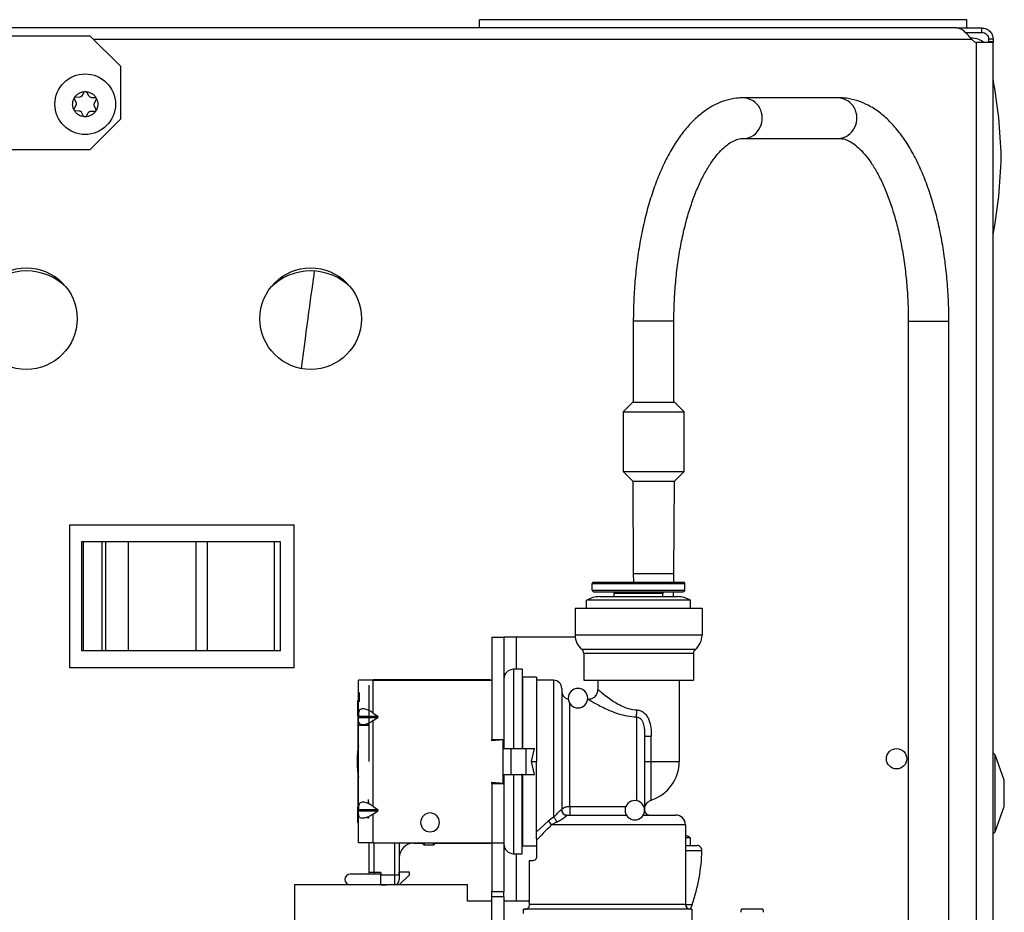
# Model space of a CAD drawing. Units: inches. Extents: x 21 to 131, y 25 to 150.
# Drawn here: x 84 to 90, y 144 to 150 of the extents above; entities that cross this region are included whole.
import ezdxf

# ---------------------------------------------------------------- set-up
doc = ezdxf.new("R2010")
doc.units = ezdxf.units.IN
doc.header["$MEASUREMENT"] = 0

msp = doc.modelspace()

# ---------------------------------------------------------------- linework, layer by layer
at = {"color": 7, "linetype": 'Continuous', "lineweight": 25}
for p, q in [((87.2638, 149.6994), (87.2638, 149.7498)), ((90.2638, 149.7498), (87.2638, 149.7498)), ((90.2638, 149.6994), (90.2638, 149.7498)), ((90.2001, 149.6994), (83.9331, 149.6994)), ((90.2001, 149.6994), (90.3558, 149.6994)), ((90.3558, 149.6714), (90.3558, 149.6994)), ((83.9676, 149.6509), (84.8667, 149.6509)), ((85.0547, 149.4629), (84.8667, 149.6509)), ((90.2546, 149.6714), (90.3558, 149.6714)), ((90.2638, 149.6631), (90.2638, 149.6714)), ((90.3105, 149.6144), (90.2936, 149.6294)), ((90.4258, 149.6294), (90.3978, 149.6294)), ((90.3978, 149.6294), (90.3978, 149.6144)), ((90.4258, 149.6294), (90.4258, 149.6144)), ((90.3238, 142.9679), (90.3238, 149.6094)), ((90.4258, 149.6094), (90.3238, 149.6094)), ((90.4258, 149.6144), (90.3978, 149.6144)), ((90.3978, 149.6144), (90.3978, 149.6094)), ((90.4258, 149.6144), (90.4258, 149.6094)), ((90.4258, 142.9679), (90.4258, 149.6094)), ((85.0547, 149.4629), (85.0547, 149.1374)), ((84.7796, 149.2742), (84.801, 149.2736)), ((84.8208, 149.2844), (84.8319, 149.3026)), ((84.8475, 149.3022), (84.8577, 149.2834)), ((84.8769, 149.2716), (84.8982, 149.2711)), ((89.4739, 149.2691), (88.8912, 149.2691)), ((84.7699, 149.2014), (84.7811, 149.2196)), ((84.7817, 149.2421), (84.7715, 149.2609)), ((84.8939, 149.2166), (84.9041, 149.1979)), ((84.9057, 149.2574), (84.8945, 149.2391)), ((84.7987, 149.1871), (84.7774, 149.1877)), ((84.8281, 149.1566), (84.8179, 149.1754)), ((84.8548, 149.1744), (84.8437, 149.1562)), ((84.896, 149.1846), (84.8746, 149.1851)), ((84.8667, 148.9494), (85.0547, 149.1374)), ((88.8912, 149.0191), (89.4739, 149.0191)), ((84.8667, 148.9494), (84.3747, 148.9494)), ((88.2113, 147.8941), (88.2113, 147.3941)), ((88.4613, 147.3941), (88.4613, 147.8941)), ((89.9038, 147.8941), (89.9038, 143.8331)), ((90.1538, 143.8331), (90.1538, 147.8941)), ((88.2078, 147.3941), (88.1488, 147.3351)), ((88.2078, 147.3941), (88.4545, 147.3941)), ((88.4545, 147.3941), (88.4648, 147.3941)), ((88.5238, 147.3351), (88.4648, 147.3941)), ((88.1488, 147.3351), (88.1488, 146.9681)), ((88.1488, 147.3351), (88.5087, 147.3351)), ((88.5087, 147.3351), (88.5238, 147.3351)), ((88.5238, 146.9681), (88.5238, 147.3351)), ((88.1488, 146.9681), (88.2078, 146.9091)), ((88.1488, 146.9681), (88.5087, 146.9681)), ((88.4648, 146.9091), (88.5238, 146.9681)), ((88.5087, 146.9681), (88.5238, 146.9681)), ((88.2078, 146.9091), (88.2113, 146.34)), ((88.2078, 146.9091), (88.4545, 146.9091)), ((88.4545, 146.9091), (88.4648, 146.9091)), ((88.4613, 146.34), (88.4648, 146.9091)), ((84.7438, 145.7594), (84.7438, 146.6394)), ((84.7438, 146.6394), (86.1238, 146.6394)), ((86.1238, 145.7594), (86.1238, 146.6394)), ((84.814, 146.5344), (84.814, 145.8644)), ((84.8277, 146.5344), (84.814, 146.5344)), ((84.8277, 145.8644), (84.8277, 146.5344)), ((84.9399, 146.5344), (84.8277, 146.5344)), ((84.9399, 146.5344), (84.9399, 145.8644)), ((84.9639, 146.5344), (84.9399, 146.5344)), ((84.9639, 145.8644), (84.9639, 146.5344)), ((85.1053, 146.5344), (84.9639, 146.5344)), ((85.1053, 145.8644), (85.1053, 146.5344)), ((85.5178, 146.5344), (85.1053, 146.5344)), ((85.5178, 146.5344), (85.5178, 145.8644)), ((85.5898, 146.5344), (85.5178, 146.5344)), ((85.5898, 145.8644), (85.5898, 146.5344)), ((86.0024, 146.5344), (85.5898, 146.5344)), ((86.0024, 145.8644), (86.0024, 146.5344)), ((86.0398, 146.5344), (86.0024, 146.5344)), ((86.0398, 145.8644), (86.0398, 146.5344)), ((88.2113, 146.34), (88.212, 146.2874)), ((88.4606, 146.2874), (88.4613, 146.34)), ((87.9588, 146.2774), (88.5288, 146.2774)), ((87.9588, 146.2374), (87.9588, 146.2774)), ((87.9588, 146.2374), (88.5288, 146.2374)), ((87.9688, 146.2874), (88.5188, 146.2874)), ((88.5288, 146.2374), (88.5288, 146.2774)), ((88.5638, 146.1754), (87.9238, 146.1754)), ((87.9238, 146.1274), (87.9238, 146.1754)), ((87.9688, 146.2274), (88.5188, 146.2274)), ((88.0048, 146.1974), (88.4828, 146.1974)), ((88.3937, 146.2175), (88.0939, 146.2175)), ((88.094, 146.1974), (88.0939, 146.2175)), ((88.3936, 146.1974), (88.3937, 146.2175)), ((88.4593, 146.1974), (88.4597, 146.2274)), ((88.5638, 146.1274), (88.5638, 146.1754)), ((87.8533, 146.1274), (87.8533, 145.9602)), ((87.8533, 146.1274), (88.6343, 146.1274)), ((88.6343, 146.1274), (88.6343, 145.9602)), ((87.3401, 145.9484), (87.3401, 145.3184)), ((87.3401, 145.9484), (87.4148, 145.9484)), ((87.4148, 145.9484), (87.4148, 145.3184)), ((87.4898, 145.9484), (87.4148, 145.9484)), ((87.8539, 145.9484), (87.4898, 145.9484)), ((88.6343, 145.9602), (87.8533, 145.9602)), ((88.5923, 145.8714), (87.8953, 145.8714)), ((84.8277, 145.8644), (84.814, 145.8644)), ((84.9399, 145.8644), (84.8277, 145.8644)), ((84.9639, 145.8644), (84.9399, 145.8644)), ((85.1053, 145.8644), (84.9639, 145.8644)), ((85.5178, 145.8644), (85.1053, 145.8644)), ((85.5898, 145.8644), (85.5178, 145.8644)), ((86.0024, 145.8644), (85.5898, 145.8644)), ((86.0398, 145.8644), (86.0024, 145.8644)), ((88.5813, 145.8482), (87.9063, 145.8482)), ((87.9063, 145.8482), (87.9063, 145.6824)), ((88.5813, 145.8482), (88.5813, 145.6824)), ((86.1238, 145.7594), (84.7438, 145.7594)), ((87.5268, 145.7499), (87.4748, 145.7499)), ((87.5268, 145.7499), (87.5268, 145.2584)), ((87.6148, 145.7014), (87.5318, 145.7014)), ((87.6148, 145.7014), (87.6148, 145.1824)), ((86.5203, 145.4809), (86.5203, 145.6824)), ((86.6101, 145.6824), (86.5203, 145.6824)), ((86.5861, 145.1824), (86.5861, 145.6522)), ((86.6101, 145.4809), (86.6101, 145.6824)), ((86.6101, 145.6824), (87.3401, 145.6824)), ((87.3251, 145.6849), (86.6161, 145.6849)), ((87.7208, 145.6824), (87.6148, 145.6824)), ((87.7708, 145.6324), (87.7708, 144.8824)), ((87.9063, 145.6824), (88.5813, 145.6824)), ((87.9938, 145.6824), (87.9938, 145.6259)), ((88.4938, 145.6824), (88.4938, 145.1824)), ((86.5261, 145.5499), (86.5261, 145.6074)), ((86.5153, 145.5574), (86.5203, 145.5574)), ((86.5153, 145.4644), (86.5153, 145.5574)), ((87.8208, 144.9041), (87.8208, 145.5392)), ((87.9338, 145.5659), (87.9304, 145.5659)), ((86.5153, 145.4644), (86.5153, 145.2493)), ((86.5153, 145.4644), (86.5203, 145.4644)), ((86.5203, 145.4809), (86.5203, 145.4609)), ((86.5203, 145.4609), (86.6384, 145.4609)), ((86.5203, 145.4339), (86.5203, 145.4538)), ((86.5203, 145.4538), (86.6384, 145.4538)), ((86.6101, 145.4809), (86.6384, 145.4609)), ((86.6101, 145.4339), (86.6384, 145.4538)), ((88.2308, 145.4569), (88.2308, 144.9415)), ((86.5203, 144.9059), (86.5203, 145.4339)), ((86.5861, 145.4031), (86.5203, 145.4031)), ((86.5801, 145.4031), (86.5801, 145.4116)), ((86.6101, 144.9059), (86.6101, 145.4339)), ((88.2808, 145.339), (88.2808, 144.8824)), ((88.322, 145.1824), (88.322, 145.339)), ((87.3401, 145.3184), (87.4148, 145.3184)), ((87.3401, 145.3099), (87.3401, 145.3184)), ((87.4101, 145.3149), (87.3401, 145.3099)), ((87.4101, 145.2629), (87.4101, 145.3149)), ((87.4148, 145.3184), (87.4148, 145.2629)), ((87.4102, 145.1019), (87.4102, 145.2629)), ((87.4102, 145.2629), (87.4603, 145.2629)), ((87.4603, 145.1019), (87.4603, 145.2629)), ((87.4603, 145.2629), (87.5521, 145.2629)), ((87.5521, 145.1019), (87.5521, 145.2629)), ((87.5521, 145.2629), (87.6031, 145.2629)), ((87.585, 145.1824), (87.6031, 145.2629)), ((90.4391, 145.2231), (90.4258, 145.2364)), ((90.4948, 145.0665), (90.4391, 145.2231)), ((90.4391, 144.7497), (90.4391, 145.2231)), ((87.6031, 145.1019), (87.585, 145.1824)), ((87.6148, 144.7054), (87.6148, 145.1824)), ((88.2808, 145.1824), (88.322, 145.1824)), ((88.322, 145.1824), (88.4938, 145.1824)), ((86.5153, 145.1155), (86.5153, 144.9004)), ((87.4101, 145.0499), (87.4101, 145.1019)), ((87.4102, 145.1019), (87.4603, 145.1019)), ((87.4148, 145.1019), (87.4148, 145.0464)), ((87.4603, 145.1019), (87.5521, 145.1019)), ((87.5268, 144.6149), (87.5268, 145.1064)), ((87.5521, 145.1019), (87.6031, 145.1019)), ((87.3401, 145.0549), (87.4101, 145.0499)), ((87.3401, 145.0464), (87.3401, 145.0549)), ((87.3401, 145.0464), (87.3401, 144.6824)), ((87.3401, 145.0464), (87.4148, 145.0464)), ((87.4148, 145.0464), (87.4148, 144.6824)), ((90.4948, 144.9063), (90.4948, 145.0665)), ((86.5203, 144.9004), (86.5153, 144.9004)), ((86.5153, 144.8074), (86.5153, 144.9004)), ((86.5203, 144.9059), (86.5203, 144.8859)), ((86.5801, 144.9482), (86.5801, 144.9282)), ((86.6101, 144.9059), (86.6384, 144.8859)), ((88.1649, 144.9041), (87.8208, 144.9041)), ((87.8208, 144.9041), (87.8208, 144.8524)), ((90.4391, 144.7497), (90.4948, 144.9063)), ((86.5203, 144.8859), (86.6384, 144.8859)), ((86.5203, 144.8589), (86.5203, 144.8788)), ((86.5203, 144.8788), (86.6384, 144.8788)), ((86.5203, 144.6824), (86.5203, 144.8589)), ((86.6101, 144.8589), (86.6384, 144.8788)), ((86.6101, 144.6824), (86.6101, 144.8589)), ((87.7708, 144.883), (87.7708, 144.8824)), ((87.8008, 144.8524), (88.1688, 144.8524)), ((88.2728, 144.8524), (88.4718, 144.8524)), ((86.5203, 144.8074), (86.5153, 144.8074)), ((86.5801, 144.8324), (86.5801, 144.8366)), ((87.687, 144.8145), (87.6148, 144.7502)), ((87.7208, 144.8389), (87.687, 144.8145)), ((87.7395, 144.8097), (87.7084, 144.7924)), ((88.5318, 144.7924), (87.7084, 144.7924)), ((88.5288, 144.8111), (88.5288, 144.8149)), ((88.5318, 144.7924), (88.5318, 144.3024)), ((90.4258, 144.7364), (90.4391, 144.7497)), ((86.6101, 144.6824), (86.5203, 144.6824)), ((86.5861, 144.4984), (86.5861, 144.6824)), ((86.6101, 144.6824), (87.3401, 144.6824)), ((86.7711, 144.6824), (86.7711, 144.4834)), ((86.8611, 144.6799), (86.9151, 144.6799)), ((86.9151, 144.6789), (86.9151, 144.6821)), ((86.9241, 144.6699), (86.9811, 144.6699)), ((86.9901, 144.6821), (86.9901, 144.6789)), ((86.9901, 144.6799), (87.3251, 144.6799)), ((87.3401, 144.6824), (87.4148, 144.6824)), ((87.3401, 144.6824), (87.3401, 144.3824)), ((87.4148, 144.6824), (87.4148, 144.3824)), ((87.5318, 144.6634), (87.6148, 144.6634)), ((87.6148, 144.7054), (87.6148, 144.6983)), ((87.6148, 144.6983), (87.6148, 144.5924)), ((88.5638, 144.7129), (88.5318, 144.7129)), ((88.5318, 144.6649), (88.6039, 144.6649)), ((88.5638, 144.6649), (88.5638, 144.7129)), ((87.4748, 144.6149), (87.5268, 144.6149)), ((87.5698, 144.5724), (87.5698, 144.3224)), ((87.5698, 144.5724), (87.5948, 144.5724)), ((86.6581, 144.4884), (86.4686, 144.4884)), ((86.6161, 144.4984), (86.5861, 144.4984)), ((86.6161, 144.4984), (86.6161, 144.4884)), ((86.6581, 144.4984), (86.6161, 144.4984)), ((86.6581, 144.4984), (86.6581, 144.4884)), ((86.6581, 144.4234), (86.6581, 144.4884)), ((86.7411, 144.4834), (86.6581, 144.4834)), ((86.7711, 144.4834), (86.7411, 144.4834)), ((86.7411, 144.4834), (86.7411, 144.4234)), ((86.7711, 144.5034), (86.8311, 144.5034)), ((86.7711, 144.4834), (86.7711, 144.5034)), ((86.7711, 144.4834), (86.7711, 144.4534)), ((86.8311, 144.4834), (86.7711, 144.4234)), ((86.8311, 144.5034), (86.8311, 144.4834)), ((86.1261, 144.4234), (86.1261, 140.6734)), ((86.4686, 144.4234), (86.1261, 144.4234)), ((86.5591, 144.4234), (86.4686, 144.4234)), ((87.1901, 144.4234), (86.5591, 144.4234)), ((86.6581, 144.4234), (86.6901, 144.4234)), ((86.6901, 144.4234), (86.6901, 144.4234)), ((87.1901, 144.3224), (87.1901, 144.4234)), ((87.3401, 144.3824), (87.4148, 144.3824)), ((87.3401, 144.3484), (87.3401, 144.3824)), ((87.4148, 144.3484), (87.4148, 144.3824)), ((87.3401, 144.3224), (87.1901, 144.3224)), ((87.4148, 144.3484), (87.3401, 144.3484)), ((87.3401, 144.0484), (87.3401, 144.3484)), ((87.4148, 144.3484), (87.4148, 144.0484)), ((87.5698, 144.3224), (87.4148, 144.3224)), ((88.5318, 144.3024), (87.5725, 144.3024)), ((87.5362, 144.2474), (87.5356, 144.2724)), ((88.5708, 144.2724), (87.5356, 144.2724)), ((88.5708, 144.2724), (88.5708, 143.7874)), ((88.9377, 144.2734), (88.8778, 144.2734)), ((89.0078, 144.2734), (88.9377, 144.2734))]:
    msp.add_line(p, q, dxfattribs=at)
at = {"color": 8, "linetype": 'Continuous', "lineweight": 25}
for p, q in [((84.8882, 149.6294), (90.2936, 149.6294)), ((88.4613, 147.8941), (88.2113, 147.8941)), ((89.9038, 147.8941), (90.1045, 147.8941)), ((90.1045, 147.8941), (90.1538, 147.8941)), ((88.2113, 146.34), (88.4513, 146.34)), ((88.4513, 146.34), (88.4613, 146.34)), ((87.4898, 145.9484), (87.4898, 145.7499)), ((87.4748, 145.7499), (87.4748, 145.2629)), ((87.5318, 145.2629), (87.5318, 145.7014)), ((86.6161, 145.6849), (86.6161, 145.6824)), ((87.3251, 145.6824), (87.3251, 145.6849)), ((87.7208, 145.6824), (87.7208, 144.8389)), ((86.5801, 145.4116), (86.5861, 145.4116)), ((86.5203, 145.1824), (86.5108, 145.1824)), ((87.585, 145.1824), (87.6148, 145.1824)), ((87.4748, 145.1019), (87.4748, 144.6149)), ((87.5318, 144.6634), (87.5318, 145.1019)), ((86.5801, 144.9282), (86.5861, 144.9282)), ((86.5801, 144.8366), (86.5861, 144.8366)), ((88.5274, 144.8149), (88.5288, 144.8149)), ((86.6161, 144.4984), (86.6161, 144.6824)), ((86.7411, 144.6824), (86.7411, 144.4834)), ((86.8611, 144.6824), (86.8611, 144.6799)), ((86.9241, 144.6824), (86.9241, 144.6699)), ((86.9811, 144.6699), (86.9811, 144.6824)), ((87.3251, 144.6824), (87.3251, 144.6799)), ((87.4898, 144.6149), (87.4898, 144.3224)), ((88.5318, 144.6341), (88.6339, 144.6341)), ((88.5732, 144.2999), (88.5319, 144.2999))]:
    msp.add_line(p, q, dxfattribs=at)
at = {"color": 7, "linetype": 'Continuous', "lineweight": 25}
for centre, radius in [((84.8378, 149.2294), 0.1865), ((84.4758, 147.9089), 0.3125), ((86.2258, 147.9089), 0.3125), ((89.8318, 145.1994), 0.0625)]:
    msp.add_circle(centre, radius, dxfattribs=at)
for centre, radius, start, end in [((90.3238, 149.6294), 0.02, 228.5, 270), ((87.476, 148.8382), 3, 1.24942, 10.49769), ((84.7794, 149.2652), 0.009, 148.4907, 208.4907), ((84.7794, 149.2652), 0.009, 88.4907, 148.4907), ((84.8016, 149.2961), 0.0225, 268.4907, 328.4907), ((84.8396, 149.2979), 0.009, 88.4907, 148.4907), ((84.8396, 149.2979), 0.009, 28.4907, 88.4907), ((84.8775, 149.2941), 0.0225, 208.4907, 268.4907), ((84.898, 149.2621), 0.009, 28.4907, 88.4907), ((84.898, 149.2621), 0.009, 328.4907, 28.4907), ((84.7619, 149.2314), 0.0225, 328.4907, 28.4907), ((84.9137, 149.2274), 0.0225, 148.4907, 208.4907), ((84.7776, 149.1967), 0.009, 148.4907, 208.4907), ((84.7776, 149.1967), 0.009, 208.4907, 268.4907), ((84.7981, 149.1647), 0.0225, 28.4907, 88.4907), ((84.836, 149.1609), 0.009, 208.4907, 268.4907), ((84.836, 149.1609), 0.009, 268.4907, 328.4907), ((84.874, 149.1627), 0.0225, 88.4907, 148.4907), ((84.8962, 149.1936), 0.009, 268.4907, 328.4907), ((84.8962, 149.1936), 0.009, 328.4907, 28.4907), ((87.476, 148.969), 3, 349.50231, 358.75058), ((84.4758, 147.8549), 0.3481, 44.76272, 135.23728), ((86.2258, 147.8549), 0.3481, 44.76272, 135.23728), ((87.9688, 146.2774), 0.01, 90, 180), ((87.9688, 146.2374), 0.01, 180, 270), ((88.5188, 146.2774), 0.01, 0, 90), ((88.5188, 146.2374), 0.01, 270, 0), ((88.0048, 146.0374), 0.16, 90, 120.40155), ((88.0839, 146.2174), 0.01, 0.44073, 90), ((88.4037, 146.2174), 0.01, 90, 179.55927), ((88.4828, 146.0374), 0.16, 59.59845, 90), ((87.9683, 145.9602), 0.115, 179.99999, 230.61837), ((88.5193, 145.9602), 0.115, 309.38163, 0.00001), ((87.8763, 145.8482), 0.03, 0.00006, 50.61837), ((88.6113, 145.8482), 0.03, 129.38163, 180.00006), ((87.4748, 145.6899), 0.06, 90, 180), ((86.6161, 145.6549), 0.03, 90, 113.55646), ((87.3251, 145.6699), 0.015, 56.44269, 90), ((87.7208, 145.6324), 0.05, 0, 90), ((87.8708, 145.5724), 0.06, 90, 270), ((87.8708, 145.5724), 0.06, 270, 90), ((87.8208, 145.6159), 0.05, 180, 258.76281), ((87.0108, 145.1824), 0.5, 168.81324, 180), ((87.0108, 145.1824), 0.5, 180, 191.18676), ((88.2438, 145.1824), 0.25, 288.26931, 0), ((88.2208, 144.8824), 0.06, 90, 270), ((88.2208, 144.8824), 0.06, 270, 90), ((86.9603, 144.8074), 0.058, 90, 270), ((86.9603, 144.8074), 0.058, 270, 90), ((87.8008, 144.8824), 0.03, 180, 270), ((88.4718, 144.7924), 0.06, 0, 90), ((87.6653, 144.772), 0.0477, 25.25942, 62.84179), ((88.5188, 144.8149), 0.01, 0, 66.72952), ((88.4828, 144.5749), 0.16, 59.59845, 72.17823), ((86.8611, 144.5899), 0.09, 90, 180), ((86.9241, 144.6789), 0.009, 180, 270), ((86.9811, 144.6789), 0.009, 270, 0), ((87.3251, 144.6949), 0.015, 270, 303.55731), ((87.4748, 144.6749), 0.06, 180, 270), ((88.6039, 144.6349), 0.03, 358.42285, 90), ((87.5143, 144.6649), 1.12, 340.98032, 358.42285), ((86.4686, 144.4559), 0.0325, 90, 270), ((86.5761, 144.4984), 0.01, 270, 0), ((86.7411, 144.4534), 0.03, 270, 0), ((88.5618, 144.3024), 0.03, 180, 270), ((88.3359, 144.3817), 0.2509, 334.18326, 340.98032), ((88.9116, 144.2538), 0.039, 149.94967, 180.00487), ((88.974, 144.2538), 0.039, 359.99513, 30.05033)]:
    msp.add_arc(centre, radius, start, end, dxfattribs=at)
at = {"color": 8, "linetype": 'Continuous', "lineweight": 25}
for centre, radius, start, end in [((88.881, 149.1452), 0.1243, 332.88528, 85.25063), ((89.4636, 149.1452), 0.1243, 332.88442, 85.26737), ((88.889, 149.1295), 0.1105, 271.67934, 338.24531), ((89.4716, 149.1295), 0.1104, 271.14933, 338.25905)]:
    msp.add_arc(centre, radius, start, end, dxfattribs=at)
msp.add_ellipse((86.1535, 147.4194), major_axis=(0.1142, 0.9), ratio=0.01092, start_param=0.519124, end_param=1.367864, dxfattribs=at)
at = {"color": 7, "linetype": 'Continuous', "lineweight": 25}
for points in [[(90.2936, 149.6294), (90.2858, 149.6386), (90.2702, 149.6569), (90.2468, 149.68), (90.2234, 149.6962), (90.2079, 149.6983), (90.2001, 149.6994)], [(90.3558, 149.6994), (90.365, 149.6983), (90.3833, 149.6962), (90.4065, 149.68), (90.4226, 149.6569), (90.4247, 149.6386), (90.4258, 149.6294)], [(90.3558, 149.6714), (90.3613, 149.6708), (90.3723, 149.6695), (90.3862, 149.6598), (90.3959, 149.6459), (90.3972, 149.6349), (90.3978, 149.6294)], [(84.7603, 149.2314), (84.761, 149.2382), (84.7622, 149.2518), (84.7686, 149.2639), (84.7717, 149.2699)], [(84.9059, 149.2664), (84.9088, 149.2602), (84.9144, 149.2478), (84.915, 149.2342), (84.9153, 149.2273)], [(84.7697, 149.1924), (84.7668, 149.1986), (84.7612, 149.211), (84.7606, 149.2246), (84.7603, 149.2314)], [(84.9153, 149.2273), (84.9146, 149.2206), (84.9134, 149.207), (84.907, 149.1949), (84.9039, 149.1889)], [(88.2808, 145.339), (88.2814, 145.339), (88.2825, 145.339), (88.2915, 145.339), (88.3047, 145.339), (88.3163, 145.339), (88.322, 145.339)]]:
    msp.add_open_spline(points, degree=3, dxfattribs=at)
for points, knots in [([(90.2891, 149.6385), (90.3055, 149.6375), (90.3353, 149.6357), (90.359, 149.6176), (90.3697, 149.6094)], [0, 0, 0, 0, 0.547345, 1, 1, 1, 1]), ([(84.7717, 149.2699), (84.7756, 149.2753), (84.7836, 149.2863), (84.8004, 149.2982), (84.8196, 149.3059), (84.8332, 149.3065), (84.8398, 149.3069)], [0, 0, 0, 0, 0.245667, 0.5, 0.754333, 1, 1, 1, 1]), ([(84.8398, 149.3069), (84.8465, 149.3062), (84.86, 149.3048), (84.8787, 149.2961), (84.895, 149.2834), (84.9023, 149.272), (84.9059, 149.2664)], [0, 0, 0, 0, 0.245667, 0.5, 0.754333, 1, 1, 1, 1]), ([(88.8912, 149.2691), (88.8766, 149.2686), (88.8394, 149.2673), (88.7803, 149.2543), (88.7156, 149.2285), (88.6532, 149.1912), (88.5932, 149.1423), (88.5357, 149.0816), (88.4814, 149.0092), (88.431, 148.9261), (88.3852, 148.8333), (88.3444, 148.7322), (88.3088, 148.624), (88.2785, 148.5096), (88.2536, 148.39), (88.2343, 148.2664), (88.2207, 148.1396), (88.2127, 148.0151), (88.2117, 147.9329), (88.2113, 147.8941)], [0, 0, 0, 0, 0.03494, 0.089005, 0.143454, 0.199381, 0.257511, 0.317979, 0.380278, 0.443568, 0.507077, 0.57036, 0.63332, 0.695965, 0.758342, 0.820507, 0.882518, 0.944426, 1, 1, 1, 1]), ([(90.1538, 147.8941), (90.1536, 147.9169), (90.1532, 147.9829), (90.148, 148.0918), (90.1365, 148.2193), (90.1193, 148.3441), (90.0967, 148.4649), (90.0685, 148.581), (90.0351, 148.6912), (89.9964, 148.7948), (89.9526, 148.8908), (89.9036, 148.9786), (89.8494, 149.057), (89.79, 149.1251), (89.726, 149.1813), (89.6605, 149.2231), (89.593, 149.2517), (89.5312, 149.2668), (89.4906, 149.2684), (89.4739, 149.2691)], [0, 0, 0, 0, 0.032643, 0.094475, 0.156364, 0.218337, 0.280445, 0.342743, 0.405295, 0.468168, 0.531432, 0.595137, 0.659262, 0.723562, 0.787278, 0.849368, 0.902894, 0.95992, 1, 1, 1, 1]), ([(84.8358, 149.1519), (84.8291, 149.1526), (84.8156, 149.1539), (84.7969, 149.1626), (84.7806, 149.1754), (84.7733, 149.1868), (84.7697, 149.1924)], [0, 0, 0, 0, 0.2456669, 0.5, 0.7543331, 1, 1, 1, 1]), ([(84.9039, 149.1889), (84.9, 149.1835), (84.892, 149.1725), (84.8752, 149.1606), (84.856, 149.1529), (84.8424, 149.1522), (84.8358, 149.1519)], [0, 0, 0, 0, 0.245667, 0.5, 0.754333, 1, 1, 1, 1]), ([(88.4613, 147.8941), (88.4614, 147.915), (88.4619, 147.9757), (88.4666, 148.0759), (88.4773, 148.1929), (88.493, 148.3066), (88.5136, 148.4154), (88.5387, 148.5182), (88.5679, 148.6137), (88.6006, 148.7008), (88.6361, 148.7783), (88.6737, 148.8455), (88.7124, 148.9017), (88.7511, 148.9465), (88.7887, 148.9799), (88.8239, 149.0023), (88.8585, 149.0165), (88.8795, 149.0182), (88.8912, 149.0191)], [0, 0, 0, 0, 0.0339044, 0.0986629, 0.1633845, 0.2279933, 0.2924309, 0.3566328, 0.4205272, 0.4840357, 0.5470785, 0.6095895, 0.6715495, 0.7330565, 0.7944436, 0.8562486, 0.9199675, 1, 1, 1, 1]), ([(89.4739, 149.0191), (89.4786, 149.0189), (89.4936, 149.0184), (89.5189, 149.0122), (89.5525, 148.9961), (89.5885, 148.9702), (89.6266, 148.9331), (89.6659, 148.8839), (89.7042, 148.8241), (89.741, 148.7538), (89.7754, 148.6737), (89.8067, 148.5846), (89.8345, 148.4874), (89.8582, 148.3832), (89.8773, 148.2733), (89.8915, 148.1588), (89.9005, 148.0433), (89.9036, 147.9545), (89.9038, 147.9054), (89.9038, 147.8941)], [0, 0, 0, 0, 0.0327277, 0.1023205, 0.1647703, 0.2243237, 0.2875628, 0.3496194, 0.4115335, 0.4736955, 0.5363168, 0.5994284, 0.6629862, 0.7269196, 0.791153, 0.8556147, 0.9202395, 0.981621, 1, 1, 1, 1]), ([(87.9338, 145.5659), (87.9413, 145.5667), (87.953, 145.5679), (87.9669, 145.5754), (87.9765, 145.5831), (87.9843, 145.5928), (87.9918, 145.6067), (87.993, 145.6183), (87.9938, 145.6259)], [0, 0, 0, 0, 0.239457, 0.368361, 0.5, 0.631639, 0.760543, 1, 1, 1, 1]), ([(87.9938, 145.6259), (87.9948, 145.625), (87.9968, 145.6232), (88.0173, 145.6058), (88.0612, 145.5704), (88.1231, 145.5307), (88.183, 145.5061), (88.2165, 145.5019), (88.2333, 145.4998)], [0, 0, 0, 0, 0.125142, 0.250351, 0.49988, 0.749706, 0.874943, 1, 1, 1, 1]), ([(86.6101, 145.4809), (86.6027, 145.4858), (86.5894, 145.4945), (86.5701, 145.5031), (86.5541, 145.5072), (86.5406, 145.5075), (86.5297, 145.5037), (86.5218, 145.4951), (86.5208, 145.486), (86.5203, 145.4809)], [0, 0, 0, 0, 0.172984, 0.311421, 0.433406, 0.54997, 0.676531, 0.81989, 1, 1, 1, 1]), ([(87.9338, 145.5659), (87.9352, 145.565), (87.938, 145.5634), (87.9657, 145.5469), (88.024, 145.5143), (88.1026, 145.4805), (88.1739, 145.4615), (88.2118, 145.4584), (88.2308, 145.4569)], [0, 0, 0, 0, 0.125079, 0.250241, 0.499613, 0.749448, 0.87475, 1, 1, 1, 1]), ([(86.5203, 145.4538), (86.5203, 145.4542), (86.5203, 145.4547), (86.5203, 145.4558), (86.5203, 145.4568), (86.5203, 145.4578), (86.5203, 145.4589), (86.5203, 145.46), (86.5203, 145.4606), (86.5203, 145.4609)], [0, 0, 0, 0, 0.173714, 0.311445, 0.433417, 0.549953, 0.676529, 0.819181, 1, 1, 1, 1]), ([(86.6384, 145.4538), (86.6388, 145.4542), (86.6395, 145.4547), (86.6401, 145.4558), (86.6404, 145.4568), (86.6405, 145.4578), (86.6402, 145.4589), (86.6395, 145.46), (86.6388, 145.4606), (86.6384, 145.4609)], [0, 0, 0, 0, 0.173714, 0.311445, 0.433417, 0.549953, 0.676529, 0.819181, 1, 1, 1, 1]), ([(88.2308, 145.4569), (88.231, 145.46), (88.2315, 145.4661), (88.2322, 145.4771), (88.2328, 145.4884), (88.2332, 145.4961), (88.2333, 145.4998)], [0, 0, 0, 0, 0.262632, 0.519979, 0.767046, 1, 1, 1, 1]), ([(88.2308, 145.4569), (88.2337, 145.4564), (88.2396, 145.4556), (88.2505, 145.4505), (88.2617, 145.4403), (88.2702, 145.4246), (88.2805, 145.391), (88.2807, 145.3621), (88.2808, 145.339)], [0, 0, 0, 0, 0.062551, 0.125117, 0.24975, 0.374735, 0.499912, 1, 1, 1, 1]), ([(88.2333, 145.4998), (88.2417, 145.4985), (88.2586, 145.4957), (88.28, 145.4811), (88.2963, 145.4617), (88.3116, 145.4315), (88.3209, 145.3898), (88.3216, 145.3559), (88.322, 145.339)], [0, 0, 0, 0, 0.124645, 0.249468, 0.374473, 0.499612, 0.749565, 1, 1, 1, 1]), ([(86.6101, 145.4339), (86.6027, 145.429), (86.5894, 145.4202), (86.5701, 145.4117), (86.5541, 145.4075), (86.5406, 145.4073), (86.5297, 145.4111), (86.5218, 145.4197), (86.5208, 145.4288), (86.5203, 145.4339)], [0, 0, 0, 0, 0.1729836, 0.3114213, 0.4334061, 0.5499698, 0.6765313, 0.8198899, 1, 1, 1, 1]), ([(86.6101, 144.9059), (86.6027, 144.9108), (86.5894, 144.9195), (86.5701, 144.9281), (86.5541, 144.9322), (86.5406, 144.9325), (86.5297, 144.9287), (86.5218, 144.9201), (86.5208, 144.911), (86.5203, 144.9059)], [0, 0, 0, 0, 0.1729836, 0.3114213, 0.4334061, 0.5499698, 0.6765313, 0.8198899, 1, 1, 1, 1]), ([(87.8208, 144.9041), (87.8174, 144.9041), (87.8106, 144.9039), (87.8009, 144.9024), (87.7921, 144.9002), (87.7821, 144.8964), (87.7729, 144.8903), (87.7715, 144.885), (87.7708, 144.8824)], [0, 0, 0, 0, 0.125222, 0.250451, 0.375696, 0.500955, 0.750411, 1, 1, 1, 1]), ([(88.2808, 144.8879), (88.2815, 144.895), (88.2827, 144.9072), (88.2911, 144.9226), (88.3032, 144.9364), (88.3151, 144.9418), (88.3224, 144.9451)], [0, 0, 0, 0, 0.279378, 0.48463, 0.685708, 1, 1, 1, 1]), ([(86.5203, 144.8788), (86.5203, 144.8792), (86.5203, 144.8797), (86.5203, 144.8808), (86.5203, 144.8818), (86.5203, 144.8828), (86.5203, 144.8839), (86.5203, 144.885), (86.5203, 144.8856), (86.5203, 144.8859)], [0, 0, 0, 0, 0.173714, 0.311445, 0.433417, 0.549953, 0.676529, 0.819181, 1, 1, 1, 1]), ([(86.6101, 144.8589), (86.6027, 144.854), (86.5894, 144.8452), (86.5701, 144.8367), (86.5541, 144.8325), (86.5406, 144.8323), (86.5297, 144.8361), (86.5218, 144.8447), (86.5208, 144.8538), (86.5203, 144.8589)], [0, 0, 0, 0, 0.1729836, 0.3114213, 0.4334061, 0.5499698, 0.6765313, 0.8198899, 1, 1, 1, 1]), ([(86.6384, 144.8788), (86.6388, 144.8792), (86.6395, 144.8797), (86.6401, 144.8808), (86.6404, 144.8818), (86.6405, 144.8828), (86.6402, 144.8839), (86.6395, 144.885), (86.6388, 144.8856), (86.6384, 144.8859)], [0, 0, 0, 0, 0.173714, 0.311445, 0.433417, 0.549953, 0.676529, 0.819181, 1, 1, 1, 1]), ([(87.7208, 144.8389), (87.7259, 144.844), (87.7335, 144.8516), (87.7446, 144.8634), (87.7518, 144.8709), (87.7574, 144.8766), (87.7614, 144.8803), (87.7647, 144.8831), (87.768, 144.8853), (87.7703, 144.8855), (87.7706, 144.8838), (87.7708, 144.883)], [0, 0, 0, 0, 0.249942, 0.375076, 0.499956, 0.562527, 0.625046, 0.687545, 0.750085, 0.874859, 1, 1, 1, 1]), ([(87.7395, 144.8097), (87.7465, 144.8132), (87.757, 144.8184), (87.7718, 144.8274), (87.7811, 144.8336), (87.7882, 144.8387), (87.7931, 144.8424), (87.7972, 144.8458), (87.8001, 144.8485), (87.8017, 144.8504), (87.8023, 144.8521), (87.8014, 144.8523), (87.8008, 144.8524)], [0, 0, 0, 0, 0.2498841, 0.3749766, 0.4998966, 0.5624596, 0.6249767, 0.6874497, 0.7499236, 0.8124457, 0.8750139, 1, 1, 1, 1]), ([(87.7708, 144.883), (87.7712, 144.879), (87.7719, 144.871), (87.7788, 144.8609), (87.7888, 144.8538), (87.7968, 144.8528), (87.8008, 144.8524)], [0, 0, 0, 0, 0.25, 0.5, 0.75, 1, 1, 1, 1]), ([(88.2808, 144.8824), (88.2813, 144.8785), (88.2822, 144.8706), (88.2891, 144.8607), (88.299, 144.8537), (88.3069, 144.8528), (88.3108, 144.8524)], [0, 0, 0, 0, 0.25, 0.5, 0.75, 1, 1, 1, 1]), ([(87.7084, 144.7924), (87.6906, 144.7746), (87.655, 144.7391), (87.6282, 144.7119), (87.6148, 144.6983)], [0, 0, 0, 0, 0.500123, 1, 1, 1, 1]), ([(87.7208, 144.8389), (87.7228, 144.837), (87.7269, 144.8333), (87.7324, 144.8257), (87.737, 144.8176), (87.7386, 144.8123), (87.7395, 144.8097)], [0, 0, 0, 0, 0.25, 0.5, 0.75, 1, 1, 1, 1]), ([(87.6148, 144.5924), (87.6148, 144.5917), (87.6147, 144.5905), (87.6144, 144.588), (87.6133, 144.5843), (87.6102, 144.579), (87.6034, 144.5733), (87.5982, 144.5728), (87.5948, 144.5724)], [0, 0, 0, 0, 0.031317, 0.062646, 0.125146, 0.249985, 0.499862, 1, 1, 1, 1]), ([(87.5447, 144.2724), (87.5469, 144.2725), (87.5512, 144.2728), (87.5574, 144.2749), (87.5628, 144.2783), (87.5672, 144.2827), (87.5703, 144.2877), (87.5728, 144.2946), (87.5726, 144.2993), (87.5725, 144.3024)], [0, 0, 0, 0, 0.125083, 0.250142, 0.375184, 0.500221, 0.625284, 0.750408, 1, 1, 1, 1]), ([(87.5725, 144.3024), (87.5718, 144.3081), (87.5703, 144.3196), (87.57, 144.3215), (87.5698, 144.3224)], [0, 0, 0, 0, 0.500033, 1, 1, 1, 1])]:
    msp.add_open_spline(points, degree=3, knots=knots, dxfattribs=at)
at = {"color": 8, "linetype": 'Continuous', "lineweight": 25}
msp.add_open_spline([(88.322, 144.9449), (88.322, 144.9485), (88.322, 144.9556), (88.322, 145.0106), (88.322, 145.089), (88.322, 145.1513), (88.322, 145.1824)], degree=3, knots=[0, 0, 0, 0, 0.249998, 0.500029, 0.75002, 1, 1, 1, 1], dxfattribs=at)

doc.saveas('drawing.dxf')
